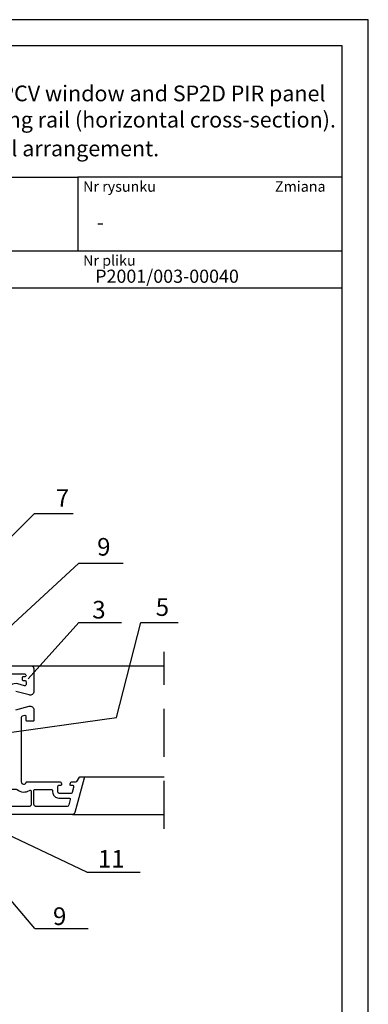
# Model space of a CAD drawing. Units: millimetres. Extents: x -4119 to 10143, y -10071 to -6178.
# Drawn here: x 7596 to 7734, y -8560 to -8169 of the extents above; entities that cross this region are included whole.
import ezdxf

# ---------------------------------------------------------------- set-up
doc = ezdxf.new("R2010")
doc.units = ezdxf.units.MM
doc.linetypes.add('HIDDEN', pattern=[9.525, 6.35, -3.175])
for name, color, linetype in [('GR_018', 1, 'Continuous'), ('GR_025', 2, 'Continuous'), ('Ru_Opis', 3, 'Continuous')]:
    doc.layers.add(name, color=color, linetype=linetype)
doc.styles.add('arial', font='arial.ttf')

msp = doc.modelspace()

# ---------------------------------------------------------------- linework, layer by layer
at = {"layer": 'GR_018', "linetype": 'HIDDEN', "ltscale": 3}
msp.add_line((7653.09465, -8490.66212), (7653.09465, -8420.36078), dxfattribs=at)
msp.add_line((7653.09465, -8490.66212), (7653.09465, -8420.36078), dxfattribs=at)
at = {"layer": 'GR_018'}
for p, q in [((7600.2628, -8425.95833), (7653.09465, -8425.95833)), ((7600.2628, -8425.95833), (7653.09465, -8425.95833)), ((7620.76277, -8469.95839), (7653.09465, -8469.95839)), ((7620.76277, -8469.95839), (7653.09465, -8469.95839)), ((7616.6279, -8484.95843), (7653.09465, -8484.95843)), ((7616.6279, -8484.95843), (7653.09465, -8484.95843))]:
    msp.add_line(p, q, dxfattribs=at)
at = {"layer": 'GR_025'}
for points in [[(7586.0172, -8425.95833), (7600.2628, -8425.95833, -0.4142129), (7601.2628, -8426.95833), (7601.2628, -8436.05793, -0.493145), (7599.3741, -8437.50723), (7594.09221, -8436.09195, 0.493145)], [(7586.0172, -8425.95833), (7600.2628, -8425.95833, -0.4142129), (7601.2628, -8426.95833), (7601.2628, -8436.05793, -0.493145), (7599.3741, -8437.50723), (7594.09221, -8436.09195, 0.493145)], [(7594.0922, -8443.42473), (7599.37406, -8442.00948, -0.493145), (7601.2628, -8443.45873), (7601.2628, -8447.65842, -0.414214), (7600.9628, -8447.95843), (7598.5628, -8447.95842, -0.414214), (7598.2628, -8447.65843), (7598.2628, -8446.16821, 0.4931449), (7597.6334, -8445.68523), (7596.63339, -8445.9532, 0.3394541), (7596.2628, -8446.43613), (7596.2628, -8471.95842, 0.889856), (7598.23581, -8472.18918, -0.347553), (7598.5277, -8471.95843), (7610.2507, -8471.95843), (7611.4128, -8471.95842, -0.4142141), (7612.2128, -8472.75843), (7612.2128, -8473.15842, -0.414214), (7611.9128, -8473.45843), (7611.2128, -8473.45842, 0.414214), (7610.7128, -8473.95843), (7610.7128, -8475.95842, 0.414214), (7611.2128, -8476.45843), (7616.18326, -8476.45842, 0.339454), (7616.6662, -8476.08783), (7617.20212, -8474.08783, 0.493145), (7616.7192, -8473.45843), (7616.0128, -8473.45842, -0.414214), (7615.7128, -8473.15843), (7615.7128, -8472.75842, -0.414214), (7616.5128, -8471.95843), (7617.81066, -8471.95842, 0.26795), (7618.6767, -8471.45843), (7619.45766, -8470.10572, -0.26795), (7619.7128, -8469.95843), (7620.76277, -8469.95839, -0.4931449), (7621.2458, -8470.58783), (7617.59378, -8484.21723, -0.339455), (7616.6279, -8484.95843), (7556.26279, -8484.95834, -0.414213)], [(7594.0922, -8443.42473), (7599.37406, -8442.00948, -0.493145), (7601.2628, -8443.45873), (7601.2628, -8447.65842, -0.414214), (7600.9628, -8447.95843), (7598.5628, -8447.95842, -0.414214), (7598.2628, -8447.65843), (7598.2628, -8446.16821, 0.4931449), (7597.6334, -8445.68523), (7596.63339, -8445.9532, 0.3394541), (7596.2628, -8446.43613), (7596.2628, -8471.95842, 0.889856), (7598.23581, -8472.18918, -0.347553), (7598.5277, -8471.95843), (7610.2507, -8471.95843), (7611.4128, -8471.95842, -0.4142141), (7612.2128, -8472.75843), (7612.2128, -8473.15842, -0.414214), (7611.9128, -8473.45843), (7611.2128, -8473.45842, 0.414214), (7610.7128, -8473.95843), (7610.7128, -8475.95842, 0.414214), (7611.2128, -8476.45843), (7616.18326, -8476.45842, 0.339454), (7616.6662, -8476.08783), (7617.20212, -8474.08783, 0.493145), (7616.7192, -8473.45843), (7616.0128, -8473.45842, -0.414214), (7615.7128, -8473.15843), (7615.7128, -8472.75842, -0.414214), (7616.5128, -8471.95843), (7617.81066, -8471.95842, 0.26795), (7618.6767, -8471.45843), (7619.45766, -8470.10572, -0.26795), (7619.7128, -8469.95843), (7620.76277, -8469.95839, -0.4931449), (7621.2458, -8470.58783), (7617.59378, -8484.21723, -0.339455), (7616.6279, -8484.95843), (7556.26279, -8484.95834, -0.414213)]]:
    msp.add_lwpolyline(points, format="xyb", dxfattribs=at)
for points in [[(7586.0172, -8435.95833), (7566.6628, -8435.95832, -0.414214), (7566.1628, -8435.45833), (7566.1628, -8429.55832, -0.4142129), (7566.6628, -8429.05833), (7597.26275, -8429.05828, -0.2361109), (7598.06284, -8429.45843, -0.6179721), (7597.6628, -8430.25833), (7596.9628, -8430.25833, 0.414214), (7596.6628, -8430.55833), (7596.6628, -8431.45833, 0.414214), (7596.9628, -8431.75833), (7597.6628, -8431.75833, -0.414214), (7598.1628, -8432.25833), (7598.16279, -8433.32168, -0.493151), (7597.5334, -8433.80463), (7594.89455, -8433.09757, 0.4101119), (7590.49886, -8435.59449, -0.335559), (7590.0177, -8435.95833)], [(7586.0172, -8435.95833), (7566.6628, -8435.95832, -0.414214), (7566.1628, -8435.45833), (7566.1628, -8429.55832, -0.4142129), (7566.6628, -8429.05833), (7597.26275, -8429.05828, -0.2361109), (7598.06284, -8429.45843, -0.6179721), (7597.6628, -8430.25833), (7596.9628, -8430.25833, 0.414214), (7596.6628, -8430.55833), (7596.6628, -8431.45833, 0.414214), (7596.9628, -8431.75833), (7597.6628, -8431.75833, -0.414214), (7598.1628, -8432.25833), (7598.16279, -8433.32168, -0.493151), (7597.5334, -8433.80463), (7594.89455, -8433.09757, 0.4101119), (7590.49886, -8435.59449, -0.335559), (7590.0177, -8435.95833)], [(7599.2628, -8481.85843), (7566.6628, -8481.85835, -0.414213), (7566.1628, -8481.35833), (7566.1628, -8475.45835, -0.414214), (7566.6628, -8474.95833), (7594.27783, -8474.95838, -0.178384), (7594.60225, -8475.07795, 0.331592), (7599.49106, -8475.40005, -0.5944651), (7600.2628, -8475.81973), (7600.2628, -8480.85839, -0.414214)], [(7599.2628, -8481.85843), (7566.6628, -8481.85835, -0.414213), (7566.1628, -8481.35833), (7566.1628, -8475.45835, -0.414214), (7566.6628, -8474.95833), (7594.27783, -8474.95838, -0.178384), (7594.60225, -8475.07795, 0.331592), (7599.49106, -8475.40005, -0.5944651), (7600.2628, -8475.81973), (7600.2628, -8480.85839, -0.414214)], [(7614.2491, -8481.85843), (7602.2628, -8481.85839, -0.414213), (7601.2628, -8480.85843), (7601.2628, -8475.55842, -0.414214), (7601.7628, -8475.05843), (7608.2128, -8475.05842, -0.4142141), (7608.7128, -8475.55843), (7608.7128, -8475.95842, 0.414214), (7611.2128, -8478.45843), (7615.27588, -8478.45842, -0.4931449), (7615.7588, -8479.08783), (7615.21507, -8481.11723, -0.339455)], [(7614.2491, -8481.85843), (7602.2628, -8481.85839, -0.414213), (7601.2628, -8480.85843), (7601.2628, -8475.55842, -0.414214), (7601.7628, -8475.05843), (7608.2128, -8475.05842, -0.4142141), (7608.7128, -8475.55843), (7608.7128, -8475.95842, 0.414214), (7611.2128, -8478.45843), (7615.27588, -8478.45842, -0.4931449), (7615.7588, -8479.08783), (7615.21507, -8481.11723, -0.339455)]]:
    msp.add_lwpolyline(points, format="xyb", close=True, dxfattribs=at)
at = {"layer": 'Ru_Opis', "color": 2}
for p, q in [((7324.68486, -8231.78051), (7618.78705, -8231.78051)), ((7324.68486, -8231.78051), (7618.78705, -8231.78051)), ((7324.68486, -8260.98214), (7618.78705, -8260.98214)), ((7324.68486, -8260.98214), (7618.78705, -8260.98214)), ((7324.68486, -8275.74676), (7723.82655, -8275.74676)), ((7324.68486, -8275.74676), (7723.82655, -8275.74676))]:
    msp.add_line(p, q, dxfattribs=at)
at = {"layer": 'Ru_Opis', "color": 1}
for p, q in [((7601.48788, -8365.36428), (7616.83781, -8365.36428)), ((7601.48788, -8365.36428), (7616.83781, -8365.36428)), ((7619.0868, -8385.11643), (7636.78897, -8385.11643)), ((7619.0868, -8385.11643), (7636.78897, -8385.11643)), ((7619.0868, -8408.66153), (7598.94785, -8431.07176)), ((7619.0868, -8408.66153), (7598.94785, -8431.07176)), ((7619.0868, -8408.66153), (7636.11197, -8408.66153)), ((7619.0868, -8408.66153), (7636.11197, -8408.66153)), ((7634.11363, -8446.38215), (7643.79619, -8408.7025)), ((7634.11363, -8446.38215), (7643.79619, -8408.7025)), ((7643.79619, -8408.7025), (7658.68812, -8408.7025)), ((7643.79619, -8408.7025), (7658.68812, -8408.7025)), ((7570.28443, -8455.45832), (7634.11363, -8446.38215)), ((7570.28443, -8455.45832), (7634.11363, -8446.38215)), ((7622.27731, -8507.9204), (7643.51219, -8507.9204)), ((7622.27731, -8507.9204), (7643.51219, -8507.9204)), ((7601.59522, -8530.33881), (7622.83009, -8530.33881)), ((7601.59522, -8530.33881), (7622.83009, -8530.33881))]:
    msp.add_line(p, q, dxfattribs=at)
msp.add_lwpolyline([(7314.25571, -8763.66744), (7734.25571, -8763.66744), (7734.25571, -8169.20557), (7314.25571, -8169.20557)], close=True, dxfattribs=at)
msp.add_lwpolyline([(7314.25571, -8763.66744), (7734.25571, -8763.66744), (7734.25571, -8169.20557), (7314.25571, -8169.20557)], close=True, dxfattribs=at)
at = {"layer": 'Ru_Opis', "color": 2}
for points in [[(7324.68486, -8753.23828), (7723.82655, -8753.23828), (7723.82655, -8179.63473), (7324.68486, -8179.63473)], [(7324.68486, -8753.23828), (7723.82655, -8753.23828), (7723.82655, -8179.63473), (7324.68486, -8179.63473)], [(7618.78705, -8231.78051), (7618.78705, -8260.98214), (7723.82655, -8260.98214), (7723.82655, -8231.78051)], [(7618.78705, -8231.78051), (7618.78705, -8260.98214), (7723.82655, -8260.98214), (7723.82655, -8231.78051)]]:
    msp.add_lwpolyline(points, close=True, dxfattribs=at)
at = {"layer": 'Ru_Opis', "color": 1, "ltscale": 100}
for points in [[(7601.48788, -8365.36428), (7553.02672, -8413.78281)], [(7601.48788, -8365.36428), (7553.02672, -8413.78281)], [(7580.9702, -8420.2779), (7619.0868, -8385.11643)], [(7580.9702, -8420.2779), (7619.0868, -8385.11643)], [(7622.27731, -8507.9204), (7577.30956, -8486.63403)], [(7622.27731, -8507.9204), (7577.30956, -8486.63403)], [(7601.59522, -8530.33881), (7568.7628, -8491.56464)], [(7601.59522, -8530.33881), (7568.7628, -8491.56464)]]:
    msp.add_lwpolyline(points, dxfattribs=at)

# ---------------------------------------------------------------- texts
at = {"layer": 'Ru_Opis', "color": 2, "style": 'arial'}
for s, height, p in [('Joint between PCV window and SP2D PIR panel', 6.2574933, (7528.93234, -8201.62265)), ('and steel sheeting rail (horizontal cross-section).', 6.2574933, (7528.43294, -8212.05181)), ('Horizontal panel arrangement.', 6.2574933, (7528.43294, -8223.47789)), ('P2001/003-00040', 5.2145777, (7625.65525, -8273.73501)), ('P2001/003-00040', 5.2145777, (7625.65525, -8273.73501)), ('7', 7, (7610.01217, -8362.74342)), ('7', 7, (7610.01217, -8362.74342)), ('9', 7, (7626.43561, -8382.12717)), ('9', 7, (7626.43561, -8382.12717)), ('3', 7, (7624.49653, -8407.11663)), ('3', 7, (7624.49653, -8407.11663)), ('5', 7, (7649.73034, -8406.08163)), ('5', 7, (7649.73034, -8406.08163)), ('11', 7, (7626.78278, -8506.09177)), ('11', 7, (7626.78278, -8506.09177)), ('9', 7, (7608.87696, -8528.87858)), ('9', 7, (7608.87696, -8528.87858))]:
    msp.add_text(s, height=height, dxfattribs=at).set_placement(p)
at = {"layer": 'Ru_Opis', "color": 1, "style": 'arial'}
for s, p in [('Nr rysunku', (7620.83844, -8237.56137)), ('Nr rysunku', (7620.83844, -8237.56137)), ('Zmiana', (7697.11468, -8237.56182)), ('Zmiana', (7697.11468, -8237.56182)), ('Nr pliku', (7620.83844, -8266.94707)), ('Nr pliku', (7620.83844, -8266.94707))]:
    msp.add_text(s, height=4.171662, dxfattribs=at).set_placement(p)
at = {"layer": 'Ru_Opis', "color": 3, "insert": (7626.21726, -8246.50679), "char_height": 6.2574933, "width": 55.0427651, "attachment_point": 1, "style": 'arial'}
msp.add_mtext('{\\fArial|b0|i0|c238|p34;\\C2;-}', dxfattribs=at)
msp.add_mtext('{\\fArial|b0|i0|c238|p34;\\C2;-}', dxfattribs=at)

doc.saveas('drawing.dxf')
